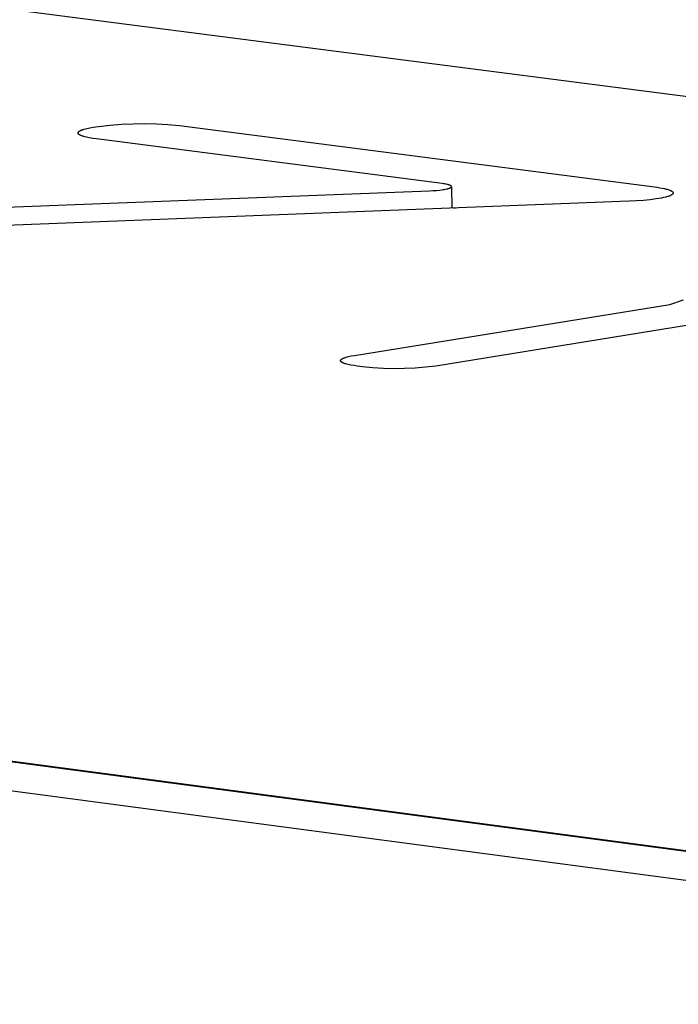
# Model space of a CAD drawing. Units: millimetres. Extents: x -1209 to 2821, y 19 to 2834.
# Drawn here: x -258 to -246, y 1187 to 1205 of the extents above; entities that cross this region are included whole.
import ezdxf

# ---------------------------------------------------------------- set-up
doc = ezdxf.new("R2010")
doc.units = ezdxf.units.MM
doc.header["$MEASUREMENT"] = 0
doc.layers.add('Utwórz2D linie widoczne', color=7, linetype='Continuous', true_color=0x000000)

msp = doc.modelspace()

# ---------------------------------------------------------------- linework, layer by layer
at = {"layer": 'Utwórz2D linie widoczne'}
for p, q in [((-180.735, 1194.818), (-407.963, 1224.047)), ((-456.473, 1216.889), (-229.178, 1186.692)), ((-453.001, 1216.926), (-229.965, 1187.33)), ((-229.318, 1187.246), (-452.994, 1216.927)), ((-257.289, 1202.581), (-257.288, 1202.582)), ((-257.289, 1202.58), (-257.289, 1202.581)), ((-257.289, 1202.579), (-257.289, 1202.58)), ((-257.289, 1202.578), (-257.289, 1202.579)), ((-257.289, 1202.577), (-257.289, 1202.578)), ((-257.289, 1202.576), (-257.289, 1202.577)), ((-257.289, 1202.575), (-257.289, 1202.576)), ((-257.289, 1202.574), (-257.289, 1202.575)), ((-257.289, 1202.573), (-257.289, 1202.574)), ((-257.288, 1202.572), (-257.289, 1202.573)), ((-257.288, 1202.584), (-257.287, 1202.585)), ((-257.288, 1202.583), (-257.288, 1202.584)), ((-257.288, 1202.582), (-257.288, 1202.583)), ((-257.287, 1202.587), (-257.286, 1202.588)), ((-257.287, 1202.586), (-257.287, 1202.587)), ((-257.287, 1202.585), (-257.287, 1202.586)), ((-257.286, 1202.589), (-257.285, 1202.59)), ((-257.286, 1202.588), (-257.286, 1202.589)), ((-257.285, 1202.591), (-257.284, 1202.592)), ((-257.285, 1202.59), (-257.285, 1202.591)), ((-257.284, 1202.592), (-257.283, 1202.593)), ((-257.283, 1202.593), (-257.282, 1202.594)), ((-257.283, 1202.593), (-257.283, 1202.593)), ((-257.282, 1202.594), (-257.281, 1202.595)), ((-257.281, 1202.595), (-257.28, 1202.596)), ((-257.28, 1202.596), (-257.279, 1202.597)), ((-257.279, 1202.597), (-257.278, 1202.598)), ((-257.278, 1202.598), (-257.277, 1202.599)), ((-257.277, 1202.599), (-257.276, 1202.6)), ((-257.276, 1202.6), (-257.275, 1202.601)), ((-257.275, 1202.601), (-257.274, 1202.602)), ((-257.274, 1202.602), (-257.273, 1202.603)), ((-257.273, 1202.603), (-257.272, 1202.604)), ((-257.272, 1202.604), (-257.269, 1202.606)), ((-257.269, 1202.606), (-257.267, 1202.608)), ((-257.267, 1202.608), (-257.264, 1202.61)), ((-257.264, 1202.61), (-257.261, 1202.612)), ((-257.261, 1202.612), (-257.258, 1202.613)), ((-257.258, 1202.613), (-257.255, 1202.615)), ((-257.255, 1202.615), (-257.251, 1202.617)), ((-257.251, 1202.617), (-257.248, 1202.619)), ((-257.248, 1202.619), (-257.244, 1202.621)), ((-257.244, 1202.621), (-257.236, 1202.625)), ((-257.236, 1202.625), (-257.227, 1202.628)), ((-257.227, 1202.628), (-257.218, 1202.632)), ((-257.218, 1202.632), (-257.209, 1202.635)), ((-257.209, 1202.635), (-257.199, 1202.639)), ((-257.199, 1202.639), (-257.188, 1202.642)), ((-257.188, 1202.642), (-257.177, 1202.645)), ((-257.177, 1202.645), (-257.153, 1202.652)), ((-257.153, 1202.652), (-257.127, 1202.658)), ((-257.127, 1202.658), (-257.1, 1202.664)), ((-257.1, 1202.664), (-257.072, 1202.67)), ((-257.072, 1202.67), (-257.011, 1202.681)), ((-257.011, 1202.681), (-256.916, 1202.696)), ((-256.916, 1202.696), (-256.706, 1202.719)), ((-256.706, 1202.719), (-256.495, 1202.736)), ((-256.495, 1202.736), (-256.284, 1202.745)), ((-256.284, 1202.745), (-256.073, 1202.747)), ((-256.073, 1202.747), (-255.861, 1202.742)), ((-255.861, 1202.742), (-255.65, 1202.73)), ((-255.65, 1202.73), (-255.439, 1202.71)), ((-255.439, 1202.71), (-246.782, 1201.592)), ((-257.288, 1202.571), (-257.288, 1202.572)), ((-257.288, 1202.57), (-257.288, 1202.571)), ((-257.287, 1202.569), (-257.288, 1202.57)), ((-257.287, 1202.568), (-257.287, 1202.569)), ((-257.287, 1202.567), (-257.287, 1202.568)), ((-257.286, 1202.566), (-257.287, 1202.567)), ((-257.286, 1202.565), (-257.286, 1202.566)), ((-257.285, 1202.564), (-257.286, 1202.565)), ((-257.285, 1202.563), (-257.285, 1202.564)), ((-257.284, 1202.562), (-257.285, 1202.563)), ((-257.283, 1202.561), (-257.284, 1202.562)), ((-257.283, 1202.56), (-257.283, 1202.561)), ((-257.282, 1202.559), (-257.283, 1202.56)), ((-257.281, 1202.558), (-257.282, 1202.559)), ((-257.28, 1202.557), (-257.281, 1202.558)), ((-257.279, 1202.557), (-257.28, 1202.557)), ((-257.278, 1202.556), (-257.279, 1202.557)), ((-257.277, 1202.555), (-257.278, 1202.556)), ((-257.276, 1202.554), (-257.277, 1202.555)), ((-257.275, 1202.553), (-257.276, 1202.554)), ((-257.274, 1202.552), (-257.275, 1202.553)), ((-257.273, 1202.551), (-257.274, 1202.552)), ((-257.272, 1202.55), (-257.273, 1202.551)), ((-257.269, 1202.548), (-257.272, 1202.55)), ((-257.267, 1202.546), (-257.269, 1202.548)), ((-257.264, 1202.544), (-257.267, 1202.546)), ((-257.261, 1202.542), (-257.264, 1202.544)), ((-257.258, 1202.54), (-257.261, 1202.542)), ((-257.254, 1202.539), (-257.258, 1202.54)), ((-257.251, 1202.537), (-257.254, 1202.539)), ((-257.247, 1202.535), (-257.251, 1202.537)), ((-257.243, 1202.533), (-257.247, 1202.535)), ((-257.235, 1202.529), (-257.243, 1202.533)), ((-257.226, 1202.526), (-257.235, 1202.529)), ((-257.217, 1202.522), (-257.226, 1202.526)), ((-257.207, 1202.519), (-257.217, 1202.522)), ((-257.197, 1202.515), (-257.207, 1202.519)), ((-257.186, 1202.512), (-257.197, 1202.515)), ((-257.162, 1202.506), (-257.186, 1202.512)), ((-257.137, 1202.499), (-257.162, 1202.506)), ((-257.11, 1202.493), (-257.137, 1202.499)), ((-257.081, 1202.488), (-257.11, 1202.493)), ((-257.019, 1202.477), (-257.081, 1202.488)), ((-256.953, 1202.468), (-257.019, 1202.477)), ((-250.652, 1201.653), (-256.953, 1202.468)), ((-268.656, 1200.83), (-250.883, 1201.523)), ((-250.883, 1201.523), (-250.818, 1201.526)), ((-250.818, 1201.526), (-250.754, 1201.53)), ((-250.754, 1201.53), (-250.694, 1201.536)), ((-250.694, 1201.536), (-250.639, 1201.543)), ((-250.627, 1201.65), (-250.652, 1201.653)), ((-250.639, 1201.543), (-250.614, 1201.547)), ((-250.604, 1201.646), (-250.627, 1201.65)), ((-250.614, 1201.547), (-250.591, 1201.551)), ((-250.583, 1201.642), (-250.604, 1201.646)), ((-250.591, 1201.551), (-250.57, 1201.556)), ((-250.563, 1201.638), (-250.583, 1201.642)), ((-250.57, 1201.556), (-250.551, 1201.56)), ((-250.554, 1201.636), (-250.563, 1201.638)), ((-250.545, 1201.634), (-250.554, 1201.636)), ((-250.551, 1201.56), (-250.543, 1201.562)), ((-250.537, 1201.631), (-250.545, 1201.634)), ((-250.543, 1201.562), (-250.535, 1201.565)), ((-250.529, 1201.629), (-250.537, 1201.631)), ((-250.535, 1201.565), (-250.527, 1201.567)), ((-250.522, 1201.627), (-250.529, 1201.629)), ((-250.527, 1201.567), (-250.521, 1201.569)), ((-250.515, 1201.624), (-250.522, 1201.627)), ((-250.521, 1201.569), (-250.514, 1201.572)), ((-250.512, 1201.623), (-250.515, 1201.624)), ((-250.514, 1201.572), (-250.512, 1201.573)), ((-250.509, 1201.622), (-250.512, 1201.623)), ((-250.512, 1201.573), (-250.509, 1201.574)), ((-250.507, 1201.621), (-250.509, 1201.622)), ((-250.509, 1201.574), (-250.506, 1201.575)), ((-250.504, 1201.619), (-250.507, 1201.621)), ((-250.506, 1201.575), (-250.504, 1201.577)), ((-250.502, 1201.618), (-250.504, 1201.619)), ((-250.504, 1201.577), (-250.501, 1201.578)), ((-250.499, 1201.617), (-250.502, 1201.618)), ((-250.501, 1201.578), (-250.499, 1201.579)), ((-250.497, 1201.615), (-250.499, 1201.617)), ((-250.499, 1201.579), (-250.497, 1201.58)), ((-250.496, 1201.615), (-250.497, 1201.615)), ((-250.497, 1201.58), (-250.495, 1201.581)), ((-250.495, 1201.614), (-250.496, 1201.615)), ((-250.494, 1201.614), (-250.495, 1201.614)), ((-250.495, 1201.581), (-250.494, 1201.582)), ((-250.493, 1201.613), (-250.494, 1201.614)), ((-250.494, 1201.582), (-250.493, 1201.583)), ((-250.494, 1201.582), (-250.494, 1201.582)), ((-250.492, 1201.612), (-250.493, 1201.613)), ((-250.493, 1201.583), (-250.492, 1201.584)), ((-250.491, 1201.612), (-250.492, 1201.612)), ((-250.492, 1201.584), (-250.491, 1201.584)), ((-250.491, 1201.611), (-250.491, 1201.612)), ((-250.49, 1201.61), (-250.491, 1201.611)), ((-250.491, 1201.584), (-250.49, 1201.585)), ((-250.489, 1201.61), (-250.49, 1201.61)), ((-250.49, 1201.585), (-250.49, 1201.586)), ((-250.49, 1201.586), (-250.489, 1201.586)), ((-250.488, 1201.609), (-250.489, 1201.61)), ((-250.489, 1201.586), (-250.488, 1201.587)), ((-250.488, 1201.608), (-250.488, 1201.609)), ((-250.487, 1201.608), (-250.488, 1201.608)), ((-250.488, 1201.587), (-250.487, 1201.588)), ((-250.488, 1201.587), (-250.488, 1201.587)), ((-250.487, 1201.607), (-250.487, 1201.608)), ((-250.486, 1201.607), (-250.487, 1201.607)), ((-250.487, 1201.588), (-250.487, 1201.589)), ((-250.487, 1201.589), (-250.486, 1201.589)), ((-250.486, 1201.606), (-250.486, 1201.607)), ((-250.486, 1201.607), (-250.486, 1201.607)), ((-250.485, 1201.606), (-250.486, 1201.606)), ((-250.486, 1201.606), (-250.486, 1201.606)), ((-250.486, 1201.589), (-250.486, 1201.59)), ((-250.486, 1201.59), (-250.486, 1201.59)), ((-250.486, 1201.59), (-250.485, 1201.59)), ((-250.485, 1201.605), (-250.485, 1201.606)), ((-250.485, 1201.604), (-250.485, 1201.605)), ((-250.485, 1201.605), (-250.485, 1201.605)), ((-250.485, 1201.605), (-250.485, 1201.605)), ((-250.484, 1201.604), (-250.485, 1201.604)), ((-250.485, 1201.591), (-250.484, 1201.592)), ((-250.485, 1201.59), (-250.485, 1201.591)), ((-250.485, 1201.591), (-250.485, 1201.591)), ((-250.485, 1201.591), (-250.485, 1201.591)), ((-250.485, 1201.591), (-250.485, 1201.591)), ((-250.484, 1201.603), (-250.484, 1201.604)), ((-250.484, 1201.604), (-250.484, 1201.604)), ((-250.484, 1201.602), (-250.484, 1201.603)), ((-250.484, 1201.603), (-250.484, 1201.603)), ((-250.484, 1201.603), (-250.484, 1201.603)), ((-250.483, 1201.602), (-250.484, 1201.602)), ((-250.484, 1201.593), (-250.483, 1201.594)), ((-250.484, 1201.592), (-250.484, 1201.593)), ((-250.484, 1201.593), (-250.484, 1201.593)), ((-250.484, 1201.593), (-250.484, 1201.593)), ((-250.484, 1201.592), (-250.484, 1201.592)), ((-250.484, 1201.592), (-250.484, 1201.592)), ((-250.483, 1201.601), (-250.483, 1201.602)), ((-250.483, 1201.602), (-250.483, 1201.602)), ((-250.483, 1201.6), (-250.483, 1201.601)), ((-250.483, 1201.601), (-250.483, 1201.601)), ((-250.483, 1201.601), (-250.483, 1201.601)), ((-250.483, 1201.599), (-250.483, 1201.6)), ((-250.483, 1201.6), (-250.483, 1201.6)), ((-250.483, 1201.6), (-250.483, 1201.6)), ((-250.483, 1201.598), (-250.483, 1201.599)), ((-250.483, 1201.599), (-250.483, 1201.599)), ((-250.483, 1201.599), (-250.483, 1201.599)), ((-250.483, 1201.597), (-250.483, 1201.598)), ((-250.483, 1201.598), (-250.483, 1201.598)), ((-250.483, 1201.598), (-250.483, 1201.598)), ((-250.483, 1201.598), (-250.483, 1201.598)), ((-250.483, 1201.596), (-250.483, 1201.597)), ((-250.483, 1201.597), (-250.483, 1201.597)), ((-250.483, 1201.597), (-250.483, 1201.597)), ((-250.483, 1201.595), (-250.483, 1201.596)), ((-250.483, 1201.596), (-250.483, 1201.596)), ((-250.483, 1201.596), (-250.483, 1201.596)), ((-250.483, 1201.594), (-250.483, 1201.595)), ((-250.483, 1201.595), (-250.483, 1201.595)), ((-250.483, 1201.595), (-250.483, 1201.595)), ((-250.483, 1201.594), (-250.479, 1201.205)), ((-250.483, 1201.594), (-250.483, 1201.594)), ((-250.483, 1201.594), (-250.483, 1201.594)), ((-246.782, 1201.592), (-246.733, 1201.585)), ((-246.733, 1201.585), (-246.687, 1201.578)), ((-246.687, 1201.578), (-246.644, 1201.57)), ((-246.644, 1201.57), (-246.604, 1201.562)), ((-246.604, 1201.562), (-246.586, 1201.558)), ((-246.586, 1201.558), (-246.568, 1201.553)), ((-246.568, 1201.553), (-246.552, 1201.549)), ((-246.552, 1201.549), (-246.536, 1201.544)), ((-246.536, 1201.544), (-246.522, 1201.539)), ((-246.522, 1201.539), (-246.509, 1201.534)), ((-246.509, 1201.534), (-246.502, 1201.532)), ((-246.502, 1201.532), (-246.497, 1201.53)), ((-246.497, 1201.53), (-246.491, 1201.527)), ((-246.491, 1201.527), (-246.486, 1201.525)), ((-246.486, 1201.525), (-246.481, 1201.522)), ((-246.481, 1201.522), (-246.476, 1201.52)), ((-246.476, 1201.52), (-246.472, 1201.517)), ((-246.472, 1201.517), (-246.47, 1201.516)), ((-246.47, 1201.516), (-246.468, 1201.515)), ((-246.468, 1201.515), (-246.466, 1201.513)), ((-246.466, 1201.513), (-246.464, 1201.512)), ((-246.464, 1201.512), (-246.462, 1201.511)), ((-246.462, 1201.511), (-246.46, 1201.509)), ((-246.46, 1201.509), (-246.459, 1201.508)), ((-246.459, 1201.508), (-246.457, 1201.507)), ((-246.457, 1201.507), (-246.456, 1201.506)), ((-246.456, 1201.506), (-246.454, 1201.504)), ((-246.454, 1201.504), (-246.453, 1201.503)), ((-246.453, 1201.503), (-246.452, 1201.502)), ((-246.452, 1201.502), (-246.451, 1201.5)), ((-246.451, 1201.5), (-246.45, 1201.5)), ((-246.45, 1201.5), (-246.449, 1201.499)), ((-246.449, 1201.499), (-246.449, 1201.499)), ((-246.449, 1201.499), (-246.448, 1201.498)), ((-246.448, 1201.498), (-246.448, 1201.497)), ((-246.448, 1201.497), (-246.448, 1201.497)), ((-246.448, 1201.497), (-246.447, 1201.496)), ((-247.242, 1201.331), (-265.043, 1200.636)), ((-247.111, 1201.338), (-247.242, 1201.331)), ((-246.984, 1201.347), (-247.111, 1201.338)), ((-246.864, 1201.359), (-246.984, 1201.347)), ((-246.754, 1201.373), (-246.864, 1201.359)), ((-246.704, 1201.38), (-246.754, 1201.373)), ((-246.658, 1201.389), (-246.704, 1201.38)), ((-246.617, 1201.397), (-246.658, 1201.389)), ((-246.579, 1201.406), (-246.617, 1201.397)), ((-246.562, 1201.411), (-246.579, 1201.406)), ((-246.546, 1201.416), (-246.562, 1201.411)), ((-246.532, 1201.42), (-246.546, 1201.416)), ((-246.518, 1201.425), (-246.532, 1201.42)), ((-246.506, 1201.43), (-246.518, 1201.425)), ((-246.5, 1201.432), (-246.506, 1201.43)), ((-246.494, 1201.434), (-246.5, 1201.432)), ((-246.489, 1201.437), (-246.494, 1201.434)), ((-246.484, 1201.439), (-246.489, 1201.437)), ((-246.48, 1201.441), (-246.484, 1201.439)), ((-246.475, 1201.444), (-246.48, 1201.441)), ((-246.471, 1201.446), (-246.475, 1201.444)), ((-246.468, 1201.449), (-246.471, 1201.446)), ((-246.466, 1201.45), (-246.468, 1201.449)), ((-246.464, 1201.451), (-246.466, 1201.45)), ((-246.462, 1201.452), (-246.464, 1201.451)), ((-246.461, 1201.453), (-246.462, 1201.452)), ((-246.459, 1201.455), (-246.461, 1201.453)), ((-246.458, 1201.456), (-246.459, 1201.455)), ((-246.456, 1201.457), (-246.458, 1201.456)), ((-246.455, 1201.458), (-246.456, 1201.457)), ((-246.454, 1201.46), (-246.455, 1201.458)), ((-246.452, 1201.461), (-246.454, 1201.46)), ((-246.451, 1201.462), (-246.452, 1201.461)), ((-246.45, 1201.463), (-246.451, 1201.462)), ((-246.449, 1201.465), (-246.45, 1201.464)), ((-246.45, 1201.464), (-246.45, 1201.463)), ((-246.448, 1201.466), (-246.449, 1201.465)), ((-246.449, 1201.465), (-246.449, 1201.465)), ((-246.447, 1201.467), (-246.448, 1201.467)), ((-246.448, 1201.467), (-246.448, 1201.466)), ((-246.447, 1201.496), (-246.447, 1201.495)), ((-246.447, 1201.495), (-246.446, 1201.495)), ((-246.446, 1201.469), (-246.447, 1201.468)), ((-246.447, 1201.468), (-246.447, 1201.468)), ((-246.447, 1201.468), (-246.447, 1201.467)), ((-246.446, 1201.495), (-246.446, 1201.494)), ((-246.446, 1201.494), (-246.446, 1201.493)), ((-246.446, 1201.493), (-246.445, 1201.493)), ((-246.445, 1201.47), (-246.446, 1201.47)), ((-246.446, 1201.47), (-246.446, 1201.469)), ((-246.445, 1201.493), (-246.445, 1201.492)), ((-246.445, 1201.492), (-246.445, 1201.491)), ((-246.445, 1201.491), (-246.444, 1201.491)), ((-246.444, 1201.473), (-246.445, 1201.472)), ((-246.445, 1201.472), (-246.445, 1201.472)), ((-246.445, 1201.472), (-246.445, 1201.471)), ((-246.445, 1201.471), (-246.445, 1201.47)), ((-246.444, 1201.491), (-246.444, 1201.49)), ((-246.444, 1201.49), (-246.444, 1201.49)), ((-246.444, 1201.49), (-246.444, 1201.489)), ((-246.444, 1201.489), (-246.443, 1201.488)), ((-246.443, 1201.475), (-246.444, 1201.475)), ((-246.444, 1201.475), (-246.444, 1201.474)), ((-246.444, 1201.474), (-246.444, 1201.473)), ((-246.444, 1201.473), (-246.444, 1201.473)), ((-246.443, 1201.488), (-246.443, 1201.488)), ((-246.443, 1201.488), (-246.443, 1201.487)), ((-246.443, 1201.487), (-246.443, 1201.486)), ((-246.443, 1201.486), (-246.443, 1201.486)), ((-246.443, 1201.486), (-246.443, 1201.485)), ((-246.443, 1201.485), (-246.443, 1201.484)), ((-246.443, 1201.484), (-246.443, 1201.484)), ((-246.443, 1201.484), (-246.443, 1201.483)), ((-246.443, 1201.483), (-246.442, 1201.482)), ((-246.442, 1201.481), (-246.443, 1201.481)), ((-246.443, 1201.481), (-246.443, 1201.48)), ((-246.443, 1201.48), (-246.443, 1201.479)), ((-246.443, 1201.479), (-246.443, 1201.479)), ((-246.443, 1201.479), (-246.443, 1201.478)), ((-246.443, 1201.478), (-246.443, 1201.477)), ((-246.443, 1201.477), (-246.443, 1201.477)), ((-246.443, 1201.477), (-246.443, 1201.476)), ((-246.443, 1201.476), (-246.443, 1201.475)), ((-246.442, 1201.482), (-246.442, 1201.482)), ((-246.442, 1201.482), (-246.442, 1201.481)), ((-250.48, 1201.216), (-250.415, 1201.207)), ((-246.502, 1199.452), (-246.255, 1199.537)), ((-252.253, 1198.52), (-246.502, 1199.452)), ((-245.014, 1199.259), (-250.765, 1198.326)), ((-252.496, 1198.444), (-252.495, 1198.445)), ((-252.495, 1198.445), (-252.494, 1198.446)), ((-252.494, 1198.446), (-252.493, 1198.447)), ((-252.493, 1198.447), (-252.493, 1198.448)), ((-252.493, 1198.448), (-252.492, 1198.448)), ((-252.492, 1198.448), (-252.491, 1198.449)), ((-252.491, 1198.449), (-252.489, 1198.45)), ((-252.489, 1198.45), (-252.487, 1198.452)), ((-252.487, 1198.452), (-252.485, 1198.454)), ((-252.485, 1198.454), (-252.482, 1198.455)), ((-252.482, 1198.455), (-252.48, 1198.457)), ((-252.48, 1198.457), (-252.477, 1198.459)), ((-252.477, 1198.459), (-252.474, 1198.461)), ((-252.474, 1198.461), (-252.471, 1198.462)), ((-252.471, 1198.462), (-252.468, 1198.464)), ((-252.468, 1198.464), (-252.464, 1198.466)), ((-252.464, 1198.466), (-252.457, 1198.469)), ((-252.457, 1198.469), (-252.449, 1198.472)), ((-252.449, 1198.472), (-252.441, 1198.476)), ((-252.441, 1198.476), (-252.432, 1198.479)), ((-252.432, 1198.479), (-252.423, 1198.482)), ((-252.423, 1198.482), (-252.413, 1198.485)), ((-252.413, 1198.485), (-252.403, 1198.488)), ((-252.403, 1198.488), (-252.382, 1198.494)), ((-252.382, 1198.494), (-252.359, 1198.5)), ((-252.359, 1198.5), (-252.334, 1198.505)), ((-252.334, 1198.505), (-252.308, 1198.511)), ((-252.308, 1198.511), (-252.253, 1198.52)), ((-252.505, 1198.427), (-252.504, 1198.428)), ((-252.505, 1198.426), (-252.505, 1198.427)), ((-252.505, 1198.425), (-252.505, 1198.426)), ((-252.505, 1198.424), (-252.505, 1198.425)), ((-252.504, 1198.424), (-252.505, 1198.424)), ((-252.504, 1198.432), (-252.503, 1198.433)), ((-252.504, 1198.431), (-252.504, 1198.432)), ((-252.504, 1198.43), (-252.504, 1198.431)), ((-252.504, 1198.429), (-252.504, 1198.43)), ((-252.504, 1198.428), (-252.504, 1198.429)), ((-252.504, 1198.423), (-252.504, 1198.424)), ((-252.504, 1198.422), (-252.504, 1198.423)), ((-252.504, 1198.421), (-252.504, 1198.422)), ((-252.504, 1198.42), (-252.504, 1198.421)), ((-252.504, 1198.419), (-252.504, 1198.42)), ((-252.503, 1198.418), (-252.504, 1198.419)), ((-252.503, 1198.434), (-252.502, 1198.435)), ((-252.503, 1198.433), (-252.503, 1198.434)), ((-252.503, 1198.433), (-252.503, 1198.433)), ((-252.503, 1198.417), (-252.503, 1198.418)), ((-252.502, 1198.416), (-252.503, 1198.417)), ((-252.502, 1198.436), (-252.501, 1198.437)), ((-252.502, 1198.435), (-252.502, 1198.436)), ((-252.502, 1198.415), (-252.502, 1198.416)), ((-252.502, 1198.416), (-252.502, 1198.416)), ((-252.501, 1198.414), (-252.502, 1198.415)), ((-252.501, 1198.438), (-252.5, 1198.439)), ((-252.501, 1198.437), (-252.501, 1198.438)), ((-252.501, 1198.413), (-252.501, 1198.414)), ((-252.5, 1198.412), (-252.501, 1198.413)), ((-252.5, 1198.44), (-252.499, 1198.441)), ((-252.5, 1198.439), (-252.5, 1198.44)), ((-252.499, 1198.411), (-252.5, 1198.412)), ((-252.499, 1198.441), (-252.498, 1198.441)), ((-252.499, 1198.41), (-252.499, 1198.411)), ((-252.498, 1198.409), (-252.499, 1198.41)), ((-252.498, 1198.442), (-252.497, 1198.443)), ((-252.498, 1198.441), (-252.498, 1198.442)), ((-252.497, 1198.408), (-252.498, 1198.409)), ((-252.497, 1198.443), (-252.496, 1198.444)), ((-252.496, 1198.408), (-252.497, 1198.408)), ((-252.496, 1198.407), (-252.496, 1198.408)), ((-252.495, 1198.406), (-252.496, 1198.407)), ((-252.494, 1198.405), (-252.495, 1198.406)), ((-252.493, 1198.404), (-252.494, 1198.405)), ((-252.492, 1198.403), (-252.493, 1198.404)), ((-252.491, 1198.402), (-252.492, 1198.403)), ((-252.49, 1198.401), (-252.491, 1198.402)), ((-252.489, 1198.401), (-252.49, 1198.401)), ((-252.486, 1198.399), (-252.489, 1198.401)), ((-252.484, 1198.397), (-252.486, 1198.399)), ((-252.481, 1198.395), (-252.484, 1198.397)), ((-252.479, 1198.394), (-252.481, 1198.395)), ((-252.476, 1198.392), (-252.479, 1198.394)), ((-252.473, 1198.39), (-252.476, 1198.392)), ((-252.47, 1198.389), (-252.473, 1198.39)), ((-252.466, 1198.387), (-252.47, 1198.389)), ((-252.463, 1198.385), (-252.466, 1198.387)), ((-252.455, 1198.382), (-252.463, 1198.385)), ((-252.447, 1198.379), (-252.455, 1198.382)), ((-252.439, 1198.375), (-252.447, 1198.379)), ((-252.43, 1198.372), (-252.439, 1198.375)), ((-252.42, 1198.369), (-252.43, 1198.372)), ((-252.41, 1198.366), (-252.42, 1198.369)), ((-252.389, 1198.36), (-252.41, 1198.366)), ((-252.366, 1198.354), (-252.389, 1198.36)), ((-252.341, 1198.349), (-252.366, 1198.354)), ((-252.315, 1198.343), (-252.341, 1198.349)), ((-252.259, 1198.334), (-252.315, 1198.343)), ((-252.199, 1198.325), (-252.259, 1198.334)), ((-252.107, 1198.313), (-252.199, 1198.325)), ((-251.915, 1198.295), (-252.107, 1198.313)), ((-251.724, 1198.284), (-251.915, 1198.295)), ((-251.531, 1198.279), (-251.724, 1198.284)), ((-251.339, 1198.281), (-251.531, 1198.279)), ((-251.147, 1198.29), (-251.339, 1198.281)), ((-250.956, 1198.305), (-251.147, 1198.29)), ((-250.765, 1198.326), (-250.956, 1198.305))]:
    msp.add_line(p, q, dxfattribs=at)

doc.saveas('drawing.dxf')
